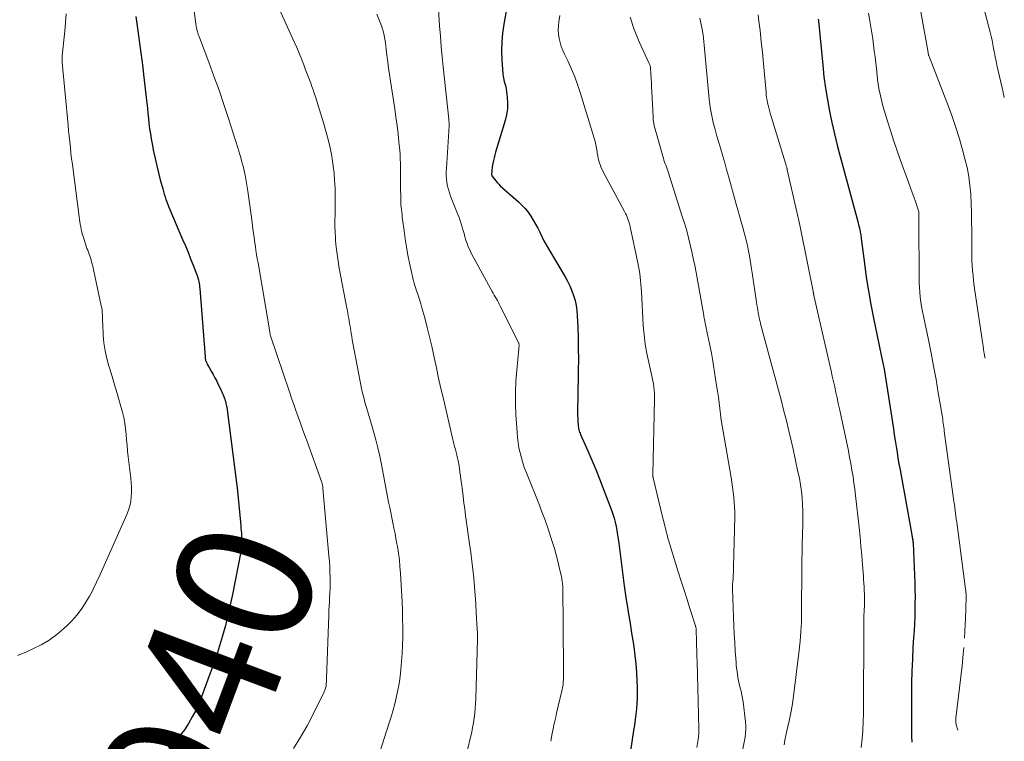
# Model space of a CAD drawing. Units: feet. Extents: x 1929996 to 1930593, y 495668 to 500000.
# Drawn here: x 1930225 to 1930370, y 496823 to 496929 of the extents above; entities that cross this region are included whole.
import ezdxf
from ezdxf.enums import TextEntityAlignment as Align

# ---------------------------------------------------------------- set-up
doc = ezdxf.new("R2010")
doc.units = ezdxf.units.FT
doc.header["$LTSCALE"] = 100
doc.header["$MEASUREMENT"] = 0
for name, color, linetype, lineweight in [('CONTOUR INDEX', 32, 'Continuous', 25), ('CONTOUR INDEX LABEL', 7, 'Continuous', 15), ('CONTOUR INTERMEDIATE', 40, 'Continuous', 15)]:
    doc.layers.add(name, color=color, linetype=linetype, lineweight=lineweight)
doc.styles.add('slant', font='romans.shx', dxfattribs={"oblique": 14.999978})

msp = doc.modelspace()

# ---------------------------------------------------------------- linework, layer by layer
at = {"layer": 'CONTOUR INDEX', "flags": 128}
for points, elevation in [([(1930297.18, 496934.05), (1930296.23, 496928.71), (1930296.05, 496927.4), (1930295.93, 496926.08), (1930295.91, 496924.76), (1930295.96, 496923.44), (1930296.1, 496921.35), (1930296.13, 496921.07), (1930296.18, 496920.79), (1930296.24, 496920.51), (1930296.31, 496920.24), (1930296.39, 496919.97), (1930296.46, 496919.69), (1930296.51, 496919.41), (1930296.56, 496919.13), (1930296.72, 496917.94), (1930296.78, 496917.07), (1930296.76, 496916.21), (1930296.64, 496915.35), (1930296.44, 496914.5), (1930295.03, 496909.87), (1930294.91, 496909.45), (1930294.8, 496909.03), (1930294.71, 496908.6), (1930294.62, 496908.17), (1930294.54, 496907.67), (1930294.51, 496907.49), (1930294.48, 496907.31), (1930294.46, 496907.13), (1930294.45, 496906.95), (1930294.42, 496906.63), (1930294.42, 496906.61), (1930294.42, 496906.58), (1930294.43, 496906.56), (1930294.43, 496906.54), (1930294.45, 496906.44), (1930294.45, 496906.42), (1930294.46, 496906.4), (1930294.47, 496906.38), (1930294.48, 496906.36), (1930294.84, 496905.87), (1930295.05, 496905.62), (1930295.26, 496905.37), (1930295.48, 496905.14), (1930295.72, 496904.91), (1930298.4, 496902.53), (1930298.9, 496902.05), (1930299.37, 496901.55), (1930299.8, 496901.01), (1930300.2, 496900.44), (1930300.21, 496900.42), (1930300.57, 496899.84), (1930300.91, 496899.25), (1930301.23, 496898.65), (1930301.54, 496898.04), (1930301.84, 496897.42), (1930302.15, 496896.81), (1930302.48, 496896.21), (1930302.82, 496895.62), (1930305.26, 496891.5), (1930305.63, 496890.83), (1930305.97, 496890.15), (1930306.26, 496889.44), (1930306.52, 496888.73), (1930306.73, 496887.99), (1930306.9, 496887.25), (1930307, 496886.5), (1930307.06, 496885.74), (1930307.13, 496884.09), (1930307.18, 496882.5), (1930307.21, 496880.91), (1930307.22, 496879.31), (1930307.21, 496877.72), (1930307.14, 496873.46), (1930307.13, 496873.05), (1930307.12, 496872.64), (1930307.12, 496872.23), (1930307.11, 496871.82), (1930307.11, 496871.41), (1930307.12, 496871), (1930307.13, 496870.59), (1930307.15, 496870.18), (1930307.18, 496869.64), (1930307.2, 496869.47), (1930307.22, 496869.29), (1930307.25, 496869.12), (1930307.29, 496868.95), (1930307.35, 496868.78), (1930307.4, 496868.61), (1930307.47, 496868.44), (1930307.53, 496868.28), (1930308.62, 496865.87), (1930309.22, 496864.49), (1930309.8, 496863.11), (1930310.36, 496861.72), (1930310.89, 496860.32), (1930312.09, 496857.1), (1930312.29, 496856.51), (1930312.48, 496855.92), (1930312.64, 496855.32), (1930312.78, 496854.71), (1930312.9, 496854.1), (1930313.01, 496853.49), (1930313.11, 496852.87), (1930313.19, 496852.26), (1930313.99, 496845.97), (1930314.13, 496844.92), (1930314.28, 496843.88), (1930314.45, 496842.84), (1930314.62, 496841.8), (1930314.79, 496840.76), (1930314.96, 496839.72), (1930315.13, 496838.68), (1930315.29, 496837.64), (1930315.39, 496836.96), (1930315.55, 496835.72), (1930315.69, 496834.47), (1930315.79, 496833.21), (1930315.86, 496831.95), (1930315.89, 496831.04), (1930315.91, 496830.24), (1930315.9, 496829.44), (1930315.85, 496828.64), (1930315.79, 496827.84), (1930315.7, 496827.04), (1930315.6, 496826.25), (1930315.49, 496825.45), (1930315.37, 496824.66), (1930314.89, 496821.64)], 920), ([(1930242, 496929.86), (1930242.13, 496928.79), (1930242.27, 496927.71), (1930242.42, 496926.64), (1930242.57, 496925.57), (1930242.72, 496924.49), (1930242.87, 496923.42), (1930243, 496922.34), (1930243.13, 496921.27), (1930243.6, 496917.08), (1930243.69, 496916.33), (1930243.77, 496915.57), (1930243.85, 496914.82), (1930243.93, 496914.07), (1930244.02, 496913.31), (1930244.13, 496912.56), (1930244.25, 496911.82), (1930244.39, 496911.07), (1930244.61, 496909.96), (1930244.84, 496908.9), (1930245.07, 496907.84), (1930245.33, 496906.79), (1930245.6, 496905.75), (1930245.95, 496904.44), (1930246.06, 496904.05), (1930246.17, 496903.66), (1930246.3, 496903.27), (1930246.43, 496902.89), (1930246.57, 496902.51), (1930246.71, 496902.13), (1930246.86, 496901.76), (1930247.01, 496901.39), (1930248.89, 496896.99), (1930249.29, 496896.05), (1930249.68, 496895.1), (1930250.06, 496894.15), (1930250.43, 496893.19), (1930250.98, 496891.76), (1930251.06, 496891.52), (1930251.14, 496891.27), (1930251.21, 496891.02), (1930251.27, 496890.77), (1930251.32, 496890.52), (1930251.36, 496890.27), (1930251.39, 496890.01), (1930251.42, 496889.75), (1930252.2, 496879.69), (1930252.2, 496879.6), (1930252.21, 496879.51), (1930252.23, 496879.43), (1930252.24, 496879.34), (1930252.26, 496879.26), (1930252.28, 496879.18), (1930252.31, 496879.09), (1930252.34, 496879.02), (1930252.41, 496878.85), (1930252.49, 496878.69), (1930252.57, 496878.53), (1930252.65, 496878.38), (1930252.74, 496878.22), (1930253.11, 496877.57), (1930253.38, 496877.09), (1930253.65, 496876.6), (1930253.91, 496876.11), (1930254.15, 496875.62), (1930254.48, 496874.96), (1930254.58, 496874.74), (1930254.67, 496874.53), (1930254.77, 496874.31), (1930254.85, 496874.09), (1930254.96, 496873.82), (1930254.99, 496873.74), (1930255.02, 496873.65), (1930255.05, 496873.57), (1930255.09, 496873.49), (1930255.12, 496873.4), (1930255.14, 496873.32), (1930255.17, 496873.23), (1930255.19, 496873.15), (1930255.24, 496872.97), (1930255.28, 496872.8), (1930255.32, 496872.63), (1930255.35, 496872.45), (1930255.38, 496872.27), (1930256.89, 496860.72), (1930256.9, 496860.64), (1930256.91, 496860.56), (1930256.91, 496860.49), (1930256.92, 496860.41), (1930257.45, 496854.84), (1930257.49, 496854.46), (1930257.52, 496854.07), (1930257.55, 496853.68), (1930257.58, 496853.3), (1930257.59, 496853.04), (1930257.6, 496852.78), (1930257.61, 496852.52), (1930257.6, 496852.26), (1930257.59, 496852), (1930257.57, 496851.74), (1930257.54, 496851.48), (1930257.5, 496851.23), (1930257.46, 496850.97), (1930256.23, 496844.67), (1930255.92, 496843.14), (1930255.57, 496841.62), (1930255.19, 496840.11), (1930254.78, 496838.61), (1930254.33, 496837.11), (1930253.86, 496835.63), (1930253.35, 496834.15), (1930252.82, 496832.69), (1930251.68, 496829.63), (1930251.26, 496828.61), (1930250.81, 496827.61), (1930250.3, 496826.64), (1930249.76, 496825.68), (1930249.15, 496824.77), (1930248.48, 496823.9), (1930247.75, 496823.09), (1930246.97, 496822.32)], 940), ([(1930342.59, 496929.42), (1930342.61, 496929.21), (1930343.24, 496922.67), (1930343.43, 496920.97), (1930343.66, 496919.27), (1930343.93, 496917.58), (1930344.25, 496915.9), (1930344.6, 496914.22), (1930344.98, 496912.55), (1930345.39, 496910.88), (1930345.82, 496909.23), (1930348.41, 496899.65), (1930348.47, 496899.41), (1930348.53, 496899.18), (1930348.59, 496898.94), (1930348.65, 496898.71), (1930348.67, 496898.6), (1930348.72, 496898.41), (1930348.75, 496898.23), (1930348.79, 496898.05), (1930348.82, 496897.86), (1930348.84, 496897.67), (1930348.87, 496897.49), (1930348.9, 496897.3), (1930348.92, 496897.11), (1930349.38, 496893.44), (1930349.66, 496891.42), (1930349.98, 496889.41), (1930350.34, 496887.4), (1930350.73, 496885.4), (1930352.12, 496878.76), (1930352.14, 496878.65), (1930352.17, 496878.54), (1930352.19, 496878.43), (1930352.21, 496878.32), (1930352.25, 496878.15), (1930352.26, 496878.13), (1930352.26, 496878.11), (1930352.27, 496878.08), (1930352.27, 496878.06), (1930352.29, 496877.96), (1930352.29, 496877.94), (1930352.3, 496877.91), (1930352.3, 496877.89), (1930352.31, 496877.86), (1930353.66, 496869.09), (1930353.79, 496868.22), (1930353.92, 496867.36), (1930354.06, 496866.5), (1930354.2, 496865.64), (1930354.34, 496864.78), (1930354.49, 496863.92), (1930354.64, 496863.06), (1930354.79, 496862.2), (1930356.37, 496853.49), (1930356.4, 496853.36), (1930356.42, 496853.22), (1930356.45, 496853.08), (1930356.47, 496852.94), (1930356.5, 496852.78), (1930356.51, 496852.72), (1930356.52, 496852.67), (1930356.53, 496852.61), (1930356.53, 496852.55), (1930356.55, 496852.47), (1930356.55, 496852.45), (1930356.55, 496852.43), (1930356.55, 496852.42), (1930356.55, 496852.4), (1930356.56, 496852.33), (1930356.56, 496852.32), (1930356.56, 496852.3), (1930356.56, 496852.28), (1930356.56, 496852.27), (1930356.8, 496846.37), (1930356.83, 496845.37), (1930356.85, 496844.37), (1930356.84, 496843.36), (1930356.83, 496842.36), (1930356.8, 496841.36), (1930356.76, 496840.35), (1930356.71, 496839.35), (1930356.65, 496838.35), (1930356.55, 496836.89), (1930356.46, 496835.15), (1930356.38, 496833.41), (1930356.35, 496831.68), (1930356.33, 496829.94), (1930356.35, 496823.79), (1930356.37, 496822.91)], 900)]:
    msp.add_lwpolyline(points, dxfattribs=dict(at, elevation=elevation))
at = {"layer": 'CONTOUR INTERMEDIATE', "flags": 128}
for points, elevation in [([(1930249.79, 496936.66), (1930250.83, 496928.76), (1930250.85, 496928.65), (1930250.86, 496928.54), (1930250.88, 496928.43), (1930250.9, 496928.32), (1930250.92, 496928.21), (1930250.94, 496928.1), (1930250.96, 496927.99), (1930250.99, 496927.89), (1930251.06, 496927.64), (1930251.13, 496927.42), (1930251.2, 496927.19), (1930251.28, 496926.97), (1930251.36, 496926.74), (1930252.75, 496923.09), (1930253.51, 496921.03), (1930254.25, 496918.97), (1930254.96, 496916.89), (1930255.64, 496914.81), (1930257.01, 496910.47), (1930257.16, 496910), (1930257.31, 496909.52), (1930257.45, 496909.05), (1930257.58, 496908.57), (1930257.71, 496908.09), (1930257.84, 496907.61), (1930257.95, 496907.13), (1930258.06, 496906.65), (1930258.1, 496906.45), (1930258.21, 496905.87), (1930258.31, 496905.29), (1930258.41, 496904.7), (1930258.49, 496904.11), (1930259.07, 496899.86), (1930259.18, 496899.01), (1930259.3, 496898.16), (1930259.42, 496897.31), (1930259.54, 496896.46), (1930259.61, 496895.96), (1930259.7, 496895.36), (1930259.8, 496894.75), (1930259.9, 496894.15), (1930260, 496893.55), (1930261.73, 496883.39), (1930261.75, 496883.3), (1930261.76, 496883.21), (1930261.78, 496883.12), (1930261.79, 496883.03), (1930261.81, 496882.88), (1930261.84, 496882.77), (1930264.64, 496874.54), (1930264.95, 496873.62), (1930265.27, 496872.7), (1930265.6, 496871.79), (1930265.92, 496870.87), (1930266.25, 496869.95), (1930266.58, 496869.04), (1930266.91, 496868.12), (1930267.24, 496867.21), (1930269.37, 496861.31), (1930269.41, 496861.19), (1930269.44, 496861.08), (1930269.47, 496860.96), (1930269.5, 496860.85), (1930269.52, 496860.73), (1930269.54, 496860.61), (1930269.55, 496860.49), (1930269.57, 496860.37), (1930270.46, 496850.36), (1930270.52, 496849.56), (1930270.57, 496848.76), (1930270.61, 496847.96), (1930270.63, 496847.15), (1930270.63, 496846.84), (1930270.63, 496846.2), (1930270.62, 496845.55), (1930270.6, 496844.9), (1930270.56, 496844.25), (1930270.52, 496843.61), (1930270.48, 496842.96), (1930270.45, 496842.31), (1930270.42, 496841.66), (1930270.09, 496832.32), (1930270.08, 496832.14), (1930270.08, 496831.97), (1930270.08, 496831.79), (1930270.07, 496831.61), (1930270.07, 496831.29), (1930270.06, 496831.17), (1930269.96, 496830.87), (1930269.92, 496830.74), (1930269.87, 496830.61), (1930269.81, 496830.48), (1930269.75, 496830.35), (1930268.15, 496827.08), (1930267.25, 496825.35), (1930266.28, 496823.66), (1930265.21, 496822.02)], 936), ([(1930357.19, 496933.57), (1930358.78, 496924.52), (1930358.8, 496924.4), (1930358.84, 496924.23), (1930358.85, 496924.16), (1930358.87, 496924.09), (1930358.9, 496924.02), (1930358.92, 496923.95), (1930361.55, 496917.21), (1930362.21, 496915.42), (1930362.83, 496913.63), (1930363.39, 496911.81), (1930363.92, 496909.98), (1930364.21, 496908.89), (1930364.52, 496907.59), (1930364.77, 496906.28), (1930364.94, 496904.96), (1930365.06, 496903.64), (1930365.13, 496902.3), (1930365.18, 496900.97), (1930365.2, 496899.63), (1930365.22, 496898.29), (1930365.22, 496895.42), (1930365.23, 496894.67), (1930365.25, 496893.91), (1930365.28, 496893.16), (1930365.33, 496892.41), (1930365.4, 496891.66), (1930365.47, 496890.91), (1930365.57, 496890.16), (1930365.67, 496889.41), (1930366.79, 496881.89), (1930366.88, 496881.33), (1930366.97, 496880.77), (1930367.06, 496880.21), (1930367.16, 496879.66), (1930367.19, 496879.52)], 892), ([(1930366.44, 496933.17), (1930367.91, 496927.52), (1930368.06, 496926.92), (1930368.2, 496926.32), (1930368.32, 496925.71), (1930368.44, 496925.1), (1930368.55, 496924.49), (1930368.66, 496923.88), (1930368.79, 496923.27), (1930368.92, 496922.66), (1930369.68, 496919.33), (1930370, 496917.93), (1930370.01, 496917.88)], 888), ([(1930262.89, 496931.53), (1930265.34, 496926.12), (1930265.71, 496925.28), (1930266.07, 496924.43), (1930266.41, 496923.58), (1930266.74, 496922.72), (1930267.02, 496921.98), (1930267.21, 496921.49), (1930267.39, 496921), (1930267.58, 496920.51), (1930267.77, 496920.01), (1930267.95, 496919.52), (1930268.13, 496919.02), (1930268.3, 496918.53), (1930268.46, 496918.02), (1930269.67, 496914.17), (1930270.02, 496912.96), (1930270.34, 496911.73), (1930270.62, 496910.49), (1930270.86, 496909.25), (1930270.92, 496908.89), (1930271.09, 496907.82), (1930271.22, 496906.74), (1930271.3, 496905.66), (1930271.36, 496904.57), (1930271.37, 496904.14), (1930271.38, 496903.27), (1930271.39, 496902.4), (1930271.37, 496901.53), (1930271.35, 496900.65), (1930271.34, 496899.78), (1930271.34, 496898.91), (1930271.37, 496898.04), (1930271.42, 496897.17), (1930271.44, 496896.85), (1930271.53, 496895.83), (1930271.65, 496894.81), (1930271.8, 496893.79), (1930271.97, 496892.78), (1930273.1, 496886.87), (1930273.17, 496886.5), (1930273.24, 496886.12), (1930273.31, 496885.74), (1930273.37, 496885.36), (1930273.44, 496884.98), (1930273.5, 496884.6), (1930273.57, 496884.22), (1930273.63, 496883.84), (1930273.66, 496883.64), (1930273.73, 496883.16), (1930273.82, 496882.68), (1930273.9, 496882.21), (1930273.99, 496881.73), (1930275.28, 496875.04), (1930275.42, 496874.37), (1930275.58, 496873.7), (1930275.75, 496873.04), (1930275.94, 496872.38), (1930276.14, 496871.72), (1930276.33, 496871.06), (1930276.53, 496870.4), (1930276.72, 496869.74), (1930277.03, 496868.68), (1930277.37, 496867.48), (1930277.67, 496866.28), (1930277.95, 496865.07), (1930278.2, 496863.85), (1930279.26, 496858.29), (1930279.41, 496857.52), (1930279.56, 496856.76), (1930279.72, 496855.99), (1930279.88, 496855.22), (1930280.04, 496854.46), (1930280.2, 496853.69), (1930280.34, 496852.92), (1930280.48, 496852.15), (1930280.56, 496851.74), (1930280.71, 496850.76), (1930280.84, 496849.78), (1930280.93, 496848.79), (1930281, 496847.8), (1930281.23, 496843.62), (1930281.28, 496842.36), (1930281.32, 496841.09), (1930281.33, 496839.82), (1930281.33, 496838.55), (1930281.33, 496838.38), (1930281.3, 496837.19), (1930281.24, 496836.01), (1930281.16, 496834.83), (1930281.05, 496833.64), (1930281, 496833.12), (1930280.89, 496832.21), (1930280.75, 496831.29), (1930280.58, 496830.38), (1930280.39, 496829.48), (1930280.16, 496828.58), (1930279.92, 496827.69), (1930279.67, 496826.8), (1930279.39, 496825.92), (1930277.86, 496821.14)], 932), ([(1930286.61, 496930.88), (1930286.77, 496928.46), (1930286.88, 496926.94), (1930287, 496925.42), (1930287.14, 496923.91), (1930287.3, 496922.4), (1930288.12, 496914.69), (1930288.13, 496914.59), (1930288.14, 496914.49), (1930288.15, 496914.39), (1930288.17, 496914.29), (1930288.18, 496914.22), (1930288.19, 496914.15), (1930288.19, 496914.09), (1930288.2, 496914.03), (1930288.2, 496913.97), (1930288.2, 496913.91), (1930288.2, 496913.85), (1930288.2, 496913.79), (1930288.2, 496913.73), (1930287.78, 496907.46), (1930287.76, 496906.94), (1930287.76, 496906.42), (1930287.8, 496905.9), (1930287.85, 496905.37), (1930287.95, 496904.86), (1930288.06, 496904.35), (1930288.22, 496903.85), (1930288.4, 496903.36), (1930289.48, 496900.69), (1930289.65, 496900.22), (1930289.82, 496899.76), (1930289.97, 496899.28), (1930290.11, 496898.81), (1930290.24, 496898.33), (1930290.38, 496897.85), (1930290.51, 496897.37), (1930290.65, 496896.9), (1930290.66, 496896.87), (1930290.82, 496896.38), (1930291, 496895.91), (1930291.21, 496895.44), (1930291.44, 496894.99), (1930294.54, 496889.34), (1930294.68, 496889.07), (1930294.83, 496888.8), (1930294.98, 496888.53), (1930295.14, 496888.26), (1930295.29, 496887.99), (1930295.43, 496887.72), (1930295.57, 496887.44), (1930295.71, 496887.17), (1930298.38, 496881.82), (1930298.41, 496881.75), (1930298.43, 496881.69), (1930298.45, 496881.62), (1930298.47, 496881.55), (1930298.48, 496881.48), (1930298.49, 496881.41), (1930298.49, 496881.34), (1930298.49, 496881.27), (1930298.48, 496881.23), (1930298.47, 496881.14), (1930298.46, 496881.05), (1930298.45, 496880.96), (1930298.45, 496880.87), (1930298.15, 496877.75), (1930298.03, 496876.11), (1930297.97, 496874.46), (1930297.97, 496872.81), (1930298.03, 496871.16), (1930298.18, 496868.6), (1930298.24, 496867.83), (1930298.34, 496867.06), (1930298.47, 496866.3), (1930298.63, 496865.55), (1930298.83, 496864.8), (1930299.05, 496864.06), (1930299.3, 496863.32), (1930299.57, 496862.6), (1930301.38, 496858.11), (1930301.86, 496856.87), (1930302.33, 496855.62), (1930302.77, 496854.36), (1930303.19, 496853.09), (1930303.42, 496852.35), (1930303.7, 496851.44), (1930303.96, 496850.53), (1930304.19, 496849.62), (1930304.41, 496848.7), (1930304.72, 496847.29), (1930304.77, 496847.07), (1930304.81, 496846.85), (1930304.85, 496846.62), (1930304.88, 496846.4), (1930304.9, 496846.17), (1930304.92, 496845.95), (1930304.93, 496845.72), (1930304.94, 496845.49), (1930304.98, 496840.33), (1930305, 496838.93), (1930305, 496837.52), (1930305.01, 496836.11), (1930305.01, 496834.71), (1930305.01, 496832.37), (1930305.01, 496832.13), (1930305, 496831.89), (1930304.98, 496831.66), (1930304.96, 496831.42), (1930304.93, 496831.19), (1930304.9, 496830.95), (1930304.86, 496830.72), (1930304.81, 496830.49), (1930304.02, 496827.19), (1930303.89, 496826.62), (1930303.76, 496826.04), (1930303.63, 496825.47), (1930303.5, 496824.89), (1930303.31, 496824), (1930303.29, 496823.87), (1930303.26, 496823.74), (1930303.24, 496823.6), (1930303.23, 496823.47), (1930303.21, 496823.33), (1930303.2, 496823.19), (1930303.19, 496823.06)], 924), ([(1930231.73, 496930.25), (1930231.63, 496928.95), (1930231.51, 496927.66), (1930231.38, 496926.37), (1930231.14, 496924.03), (1930231.13, 496923.91), (1930231.13, 496923.79), (1930231.12, 496923.67), (1930231.12, 496923.55), (1930231.12, 496923.43), (1930231.12, 496923.31), (1930231.13, 496923.19), (1930231.14, 496923.07), (1930232, 496913.84), (1930232.08, 496913.01), (1930232.16, 496912.19), (1930232.25, 496911.36), (1930232.34, 496910.54), (1930232.43, 496909.71), (1930232.53, 496908.89), (1930232.63, 496908.07), (1930232.73, 496907.24), (1930233.64, 496900.31), (1930233.69, 496899.94), (1930233.74, 496899.58), (1930233.8, 496899.22), (1930233.86, 496898.85), (1930233.93, 496898.49), (1930234.01, 496898.13), (1930234.1, 496897.78), (1930234.21, 496897.43), (1930234.6, 496896.22), (1930234.69, 496895.94), (1930234.79, 496895.66), (1930234.89, 496895.39), (1930235, 496895.11), (1930235.1, 496894.83), (1930235.2, 496894.56), (1930235.3, 496894.28), (1930235.39, 496894), (1930235.42, 496893.89), (1930235.52, 496893.56), (1930235.61, 496893.22), (1930235.69, 496892.88), (1930235.77, 496892.54), (1930236.9, 496887.23), (1930236.96, 496886.9), (1930237.01, 496886.57), (1930237.04, 496886.24), (1930237.06, 496885.91), (1930237.07, 496885.57), (1930237.08, 496885.24), (1930237.09, 496884.9), (1930237.11, 496884.57), (1930237.19, 496882.9), (1930237.29, 496881.74), (1930237.45, 496880.58), (1930237.7, 496879.45), (1930238.01, 496878.32), (1930238.09, 496878.06), (1930238.48, 496876.82), (1930238.86, 496875.57), (1930239.23, 496874.31), (1930239.59, 496873.05), (1930240.01, 496871.54), (1930240.21, 496870.74), (1930240.38, 496869.93), (1930240.49, 496869.11), (1930240.57, 496868.28), (1930240.63, 496867.45), (1930240.7, 496866.62), (1930240.78, 496865.8), (1930240.88, 496864.97), (1930241.25, 496861.82), (1930241.32, 496861.13), (1930241.35, 496860.45), (1930241.35, 496859.77), (1930241.32, 496859.08), (1930241.24, 496858.41), (1930241.11, 496857.74), (1930240.91, 496857.1), (1930240.67, 496856.46), (1930236.52, 496847.19), (1930236.36, 496846.84), (1930236.2, 496846.5), (1930236.04, 496846.15), (1930235.87, 496845.8), (1930235.71, 496845.46), (1930235.53, 496845.12), (1930235.34, 496844.79), (1930235.15, 496844.45), (1930234.48, 496843.33), (1930233.91, 496842.47), (1930233.3, 496841.64), (1930232.61, 496840.87), (1930231.89, 496840.14), (1930231.37, 496839.67), (1930230.32, 496838.79), (1930229.21, 496837.98), (1930228.03, 496837.28), (1930226.8, 496836.66), (1930225.87, 496836.25), (1930224.54, 496835.72)], 944), ([(1930277.5, 496930.16), (1930278.02, 496928.95), (1930278.2, 496928.48), (1930278.37, 496928), (1930278.5, 496927.52), (1930278.6, 496927.02), (1930278.69, 496926.52), (1930278.77, 496926.02), (1930278.84, 496925.52), (1930278.9, 496925.02), (1930279.01, 496924.12), (1930279.13, 496923.17), (1930279.25, 496922.22), (1930279.39, 496921.27), (1930279.53, 496920.32), (1930280.16, 496916.23), (1930280.34, 496915), (1930280.5, 496913.78), (1930280.64, 496912.55), (1930280.77, 496911.32), (1930280.89, 496910.16), (1930280.94, 496909.51), (1930280.98, 496908.86), (1930280.99, 496908.2), (1930281, 496907.55), (1930280.99, 496906.9), (1930280.99, 496906.25), (1930281, 496905.59), (1930281.01, 496904.94), (1930281.04, 496902.85), (1930281.06, 496902.48), (1930281.07, 496902.11), (1930281.1, 496901.75), (1930281.14, 496901.38), (1930281.19, 496901.02), (1930281.23, 496900.65), (1930281.27, 496900.29), (1930281.32, 496899.92), (1930281.53, 496898.26), (1930281.69, 496897.07), (1930281.88, 496895.88), (1930282.1, 496894.69), (1930282.34, 496893.51), (1930282.67, 496891.96), (1930282.83, 496891.31), (1930282.99, 496890.68), (1930283.18, 496890.04), (1930283.38, 496889.42), (1930283.59, 496888.79), (1930283.79, 496888.16), (1930283.98, 496887.53), (1930284.16, 496886.9), (1930284.57, 496885.42), (1930284.94, 496884.04), (1930285.29, 496882.65), (1930285.62, 496881.26), (1930285.92, 496879.87), (1930285.97, 496879.61), (1930286.29, 496878.08), (1930286.62, 496876.56), (1930286.97, 496875.04), (1930287.32, 496873.52), (1930288.67, 496867.74), (1930288.77, 496867.32), (1930288.87, 496866.9), (1930288.98, 496866.48), (1930289.09, 496866.06), (1930289.2, 496865.65), (1930289.25, 496865.43), (1930289.31, 496865.22), (1930289.36, 496865.01), (1930289.42, 496864.79), (1930289.47, 496864.58), (1930289.51, 496864.36), (1930289.55, 496864.15), (1930289.59, 496863.93), (1930289.69, 496863.27), (1930289.77, 496862.72), (1930289.85, 496862.18), (1930289.92, 496861.63), (1930289.99, 496861.08), (1930290.12, 496860.03), (1930290.24, 496859.1), (1930290.36, 496858.17), (1930290.48, 496857.25), (1930290.61, 496856.32), (1930291.2, 496852.13), (1930291.37, 496850.88), (1930291.52, 496849.62), (1930291.67, 496848.36), (1930291.8, 496847.09), (1930291.91, 496845.83), (1930292.02, 496844.57), (1930292.11, 496843.3), (1930292.18, 496842.04), (1930292.32, 496839.59), (1930292.33, 496839.4), (1930292.34, 496839.21), (1930292.34, 496839.02), (1930292.35, 496838.82), (1930292.35, 496838.63), (1930292.35, 496838.44), (1930292.34, 496838.25), (1930292.34, 496838.06), (1930292.1, 496829.37), (1930292.07, 496828.65), (1930292.02, 496827.93), (1930291.95, 496827.22), (1930291.87, 496826.5), (1930291.76, 496825.79), (1930291.64, 496825.08), (1930291.5, 496824.38), (1930291.34, 496823.68), (1930290.89, 496821.79)], 928), ([(1930304.49, 496930), (1930304.35, 496929.05), (1930304.29, 496928.44), (1930304.27, 496927.83), (1930304.31, 496927.22), (1930304.39, 496926.61), (1930304.53, 496926), (1930304.7, 496925.41), (1930304.92, 496924.84), (1930305.17, 496924.28), (1930305.7, 496923.19), (1930306.21, 496922.08), (1930306.69, 496920.96), (1930307.11, 496919.81), (1930307.49, 496918.65), (1930309.54, 496911.9), (1930309.68, 496911.41), (1930309.8, 496910.92), (1930309.9, 496910.43), (1930309.99, 496909.93), (1930310.02, 496909.67), (1930310.09, 496909.31), (1930310.16, 496908.94), (1930310.25, 496908.58), (1930310.35, 496908.22), (1930310.47, 496907.87), (1930310.61, 496907.52), (1930310.76, 496907.18), (1930310.93, 496906.85), (1930314.04, 496901.09), (1930314.17, 496900.83), (1930314.3, 496900.56), (1930314.42, 496900.28), (1930314.53, 496900), (1930314.63, 496899.72), (1930314.72, 496899.43), (1930314.79, 496899.14), (1930314.86, 496898.85), (1930316, 496893.54), (1930316.1, 496893.02), (1930316.2, 496892.5), (1930316.27, 496891.97), (1930316.34, 496891.44), (1930316.39, 496890.91), (1930316.44, 496890.38), (1930316.48, 496889.85), (1930316.51, 496889.32), (1930316.8, 496884.3), (1930316.92, 496882.93), (1930317.08, 496881.56), (1930317.31, 496880.21), (1930317.59, 496878.86), (1930318, 496877.09), (1930318.1, 496876.63), (1930318.19, 496876.18), (1930318.28, 496875.72), (1930318.35, 496875.26), (1930318.41, 496874.81), (1930318.46, 496874.34), (1930318.47, 496873.88), (1930318.47, 496873.42), (1930318.19, 496862.4), (1930318.19, 496862.34), (1930318.19, 496862.27), (1930318.19, 496862.21), (1930318.2, 496862.14), (1930318.21, 496862.08), (1930318.22, 496862.01), (1930318.23, 496861.95), (1930318.24, 496861.88), (1930319.69, 496855.94), (1930319.81, 496855.45), (1930319.93, 496854.96), (1930320.05, 496854.47), (1930320.17, 496853.98), (1930320.3, 496853.49), (1930320.43, 496853), (1930320.58, 496852.52), (1930320.72, 496852.04), (1930321.96, 496848.03), (1930322.39, 496846.67), (1930322.81, 496845.31), (1930323.24, 496843.96), (1930323.67, 496842.6), (1930324.48, 496840.07), (1930324.5, 496839.99), (1930324.53, 496839.9), (1930324.55, 496839.8), (1930324.57, 496839.71), (1930324.58, 496839.62), (1930324.6, 496839.53), (1930324.6, 496839.44), (1930324.61, 496839.34), (1930324.64, 496837.94), (1930324.66, 496837.15), (1930324.68, 496836.36), (1930324.7, 496835.56), (1930324.72, 496834.77), (1930324.92, 496827.03), (1930324.94, 496826.57), (1930324.95, 496826.11), (1930324.97, 496825.64), (1930324.99, 496825.18), (1930324.99, 496824.71), (1930324.98, 496824.25), (1930324.94, 496823.79), (1930324.88, 496823.33), (1930324.7, 496822.15)], 916), ([(1930314.84, 496929.75), (1930315.46, 496927.92), (1930316.19, 496926.12), (1930317.68, 496922.91), (1930317.75, 496922.74), (1930317.8, 496922.57), (1930317.84, 496922.39), (1930317.86, 496922.21), (1930317.92, 496921.32), (1930317.96, 496920.69), (1930317.99, 496920.06), (1930318.03, 496919.42), (1930318.06, 496918.79), (1930318.24, 496915.05), (1930318.27, 496914.59), (1930318.33, 496914.13), (1930318.42, 496913.68), (1930318.53, 496913.23), (1930319.66, 496909.24), (1930319.75, 496908.96), (1930319.84, 496908.67), (1930319.94, 496908.39), (1930320.04, 496908.11), (1930320.15, 496907.82), (1930320.25, 496907.54), (1930320.35, 496907.26), (1930320.44, 496906.97), (1930322.59, 496900.24), (1930322.9, 496899.24), (1930323.19, 496898.24), (1930323.46, 496897.23), (1930323.71, 496896.21), (1930323.95, 496895.19), (1930324.17, 496894.17), (1930324.38, 496893.15), (1930324.57, 496892.12), (1930325.65, 496886.1), (1930325.71, 496885.73), (1930325.78, 496885.36), (1930325.85, 496885), (1930325.93, 496884.63), (1930326, 496884.26), (1930326.07, 496883.9), (1930326.15, 496883.54), (1930326.23, 496883.17), (1930326.47, 496882.08), (1930326.66, 496881.17), (1930326.84, 496880.25), (1930327, 496879.34), (1930327.15, 496878.42), (1930327.61, 496875.46), (1930327.74, 496874.62), (1930327.86, 496873.78), (1930327.97, 496872.93), (1930328.07, 496872.08), (1930328.17, 496871.24), (1930328.29, 496870.39), (1930328.42, 496869.55), (1930328.56, 496868.71), (1930329.73, 496861.93), (1930329.85, 496861.21), (1930329.96, 496860.49), (1930330.05, 496859.76), (1930330.14, 496859.04), (1930330.21, 496858.31), (1930330.26, 496857.58), (1930330.27, 496856.86), (1930330.27, 496856.13), (1930330.1, 496848.77), (1930330.08, 496848.35), (1930330.07, 496847.94), (1930330.05, 496847.52), (1930330.02, 496847.11), (1930329.99, 496846.56), (1930329.98, 496846.42), (1930329.97, 496846.29), (1930329.97, 496846.15), (1930329.96, 496846.01), (1930329.96, 496845.87), (1930329.96, 496845.74), (1930329.96, 496845.6), (1930329.97, 496845.46), (1930330.11, 496841.37), (1930330.15, 496840.11), (1930330.21, 496838.85), (1930330.28, 496837.59), (1930330.36, 496836.33), (1930330.47, 496834.74), (1930330.51, 496834.28), (1930330.55, 496833.82), (1930330.61, 496833.36), (1930330.67, 496832.9), (1930330.75, 496832.44), (1930330.83, 496831.99), (1930330.93, 496831.54), (1930331.05, 496831.09), (1930331.09, 496830.95), (1930331.22, 496830.43), (1930331.33, 496829.91), (1930331.42, 496829.38), (1930331.5, 496828.85), (1930331.87, 496825.91), (1930331.91, 496825.35), (1930331.92, 496824.8), (1930331.88, 496824.24), (1930331.8, 496823.69), (1930331.12, 496820.17)], 912), ([(1930325.13, 496929.59), (1930325.24, 496929.13), (1930325.35, 496928.66), (1930325.44, 496928.19), (1930325.52, 496927.72), (1930325.53, 496927.64), (1930325.61, 496927.13), (1930325.67, 496926.62), (1930325.73, 496926.1), (1930325.78, 496925.59), (1930326.44, 496918.22), (1930326.56, 496917.21), (1930326.7, 496916.2), (1930326.89, 496915.2), (1930327.11, 496914.2), (1930327.37, 496913.21), (1930327.63, 496912.23), (1930327.91, 496911.25), (1930328.21, 496910.27), (1930328.51, 496909.28), (1930328.8, 496908.3), (1930329.08, 496907.31), (1930329.35, 496906.32), (1930330.48, 496902.19), (1930330.72, 496901.33), (1930330.96, 496900.47), (1930331.2, 496899.61), (1930331.45, 496898.75), (1930331.77, 496897.6), (1930331.85, 496897.32), (1930331.93, 496897.03), (1930332.01, 496896.74), (1930332.08, 496896.45), (1930332.15, 496896.16), (1930332.21, 496895.86), (1930332.27, 496895.57), (1930332.32, 496895.27), (1930332.44, 496894.59), (1930332.54, 496893.96), (1930332.65, 496893.32), (1930332.75, 496892.68), (1930332.84, 496892.05), (1930333.49, 496887.75), (1930333.55, 496887.36), (1930333.62, 496886.97), (1930333.68, 496886.58), (1930333.75, 496886.19), (1930333.79, 496885.96), (1930333.84, 496885.69), (1930333.89, 496885.42), (1930333.95, 496885.15), (1930334.01, 496884.89), (1930334.08, 496884.62), (1930334.14, 496884.35), (1930334.21, 496884.09), (1930334.28, 496883.82), (1930335.95, 496877.7), (1930336.34, 496876.25), (1930336.72, 496874.81), (1930337.1, 496873.36), (1930337.48, 496871.91), (1930337.84, 496870.46), (1930338.19, 496869), (1930338.53, 496867.55), (1930338.87, 496866.09), (1930339.6, 496862.76), (1930339.8, 496861.81), (1930339.96, 496860.85), (1930340.1, 496859.88), (1930340.2, 496858.91), (1930340.27, 496857.93), (1930340.32, 496856.96), (1930340.33, 496855.98), (1930340.32, 496855.01), (1930340.24, 496852.12), (1930340.21, 496850.9), (1930340.18, 496849.67), (1930340.17, 496848.44), (1930340.16, 496847.21), (1930340.15, 496845.98), (1930340.14, 496844.75), (1930340.14, 496843.52), (1930340.13, 496842.29), (1930340.13, 496841.98), (1930340.1, 496840.59), (1930340.04, 496839.21), (1930339.93, 496837.83), (1930339.78, 496836.46), (1930338.88, 496829.3), (1930338.73, 496828.28), (1930338.56, 496827.26), (1930338.35, 496826.25), (1930338.12, 496825.25), (1930337.96, 496824.6), (1930337.8, 496823.92), (1930337.66, 496823.24), (1930337.55, 496822.55)], 908), ([(1930333.71, 496930.09), (1930333.84, 496929.15), (1930334, 496927.79), (1930334.18, 496926.17), (1930334.36, 496924.55), (1930334.52, 496922.92), (1930334.66, 496921.29), (1930334.89, 496918.7), (1930334.93, 496918.3), (1930334.98, 496917.91), (1930335.04, 496917.53), (1930335.12, 496917.14), (1930335.21, 496916.76), (1930335.3, 496916.37), (1930335.4, 496915.99), (1930335.51, 496915.61), (1930337.76, 496908.22), (1930337.79, 496908.14), (1930337.81, 496908.06), (1930337.83, 496907.98), (1930337.85, 496907.9), (1930337.87, 496907.83), (1930337.89, 496907.75), (1930337.92, 496907.67), (1930337.94, 496907.59), (1930337.96, 496907.51), (1930337.98, 496907.43), (1930338, 496907.35), (1930338.02, 496907.26), (1930339.43, 496901.04), (1930339.86, 496899.1), (1930340.28, 496897.15), (1930340.68, 496895.2), (1930341.07, 496893.25), (1930341.82, 496889.39), (1930341.82, 496889.37), (1930341.83, 496889.34), (1930341.83, 496889.32), (1930341.84, 496889.3), (1930341.85, 496889.2), (1930341.86, 496889.18), (1930341.86, 496889.16), (1930341.87, 496889.13), (1930341.87, 496889.11), (1930341.89, 496889.02), (1930341.9, 496888.95), (1930341.92, 496888.88), (1930341.93, 496888.81), (1930341.95, 496888.74), (1930344.3, 496878.45), (1930344.49, 496877.65), (1930344.66, 496876.86), (1930344.84, 496876.06), (1930345.01, 496875.26), (1930345.02, 496875.25), (1930345.19, 496874.44), (1930345.36, 496873.64), (1930345.53, 496872.83), (1930345.71, 496872.03), (1930346.83, 496866.76), (1930347.03, 496865.83), (1930347.21, 496864.89), (1930347.39, 496863.96), (1930347.56, 496863.02), (1930347.71, 496862.08), (1930347.85, 496861.14), (1930347.98, 496860.2), (1930348.09, 496859.26), (1930348.61, 496854.55), (1930348.75, 496853.18), (1930348.88, 496851.82), (1930349, 496850.45), (1930349.11, 496849.08), (1930349.24, 496847.41), (1930349.27, 496846.88), (1930349.31, 496846.34), (1930349.34, 496845.8), (1930349.37, 496845.26), (1930349.39, 496844.73), (1930349.4, 496844.46), (1930349.41, 496844.19), (1930349.41, 496843.91), (1930349.41, 496843.64), (1930349.4, 496843.37), (1930349.39, 496843.09), (1930349.38, 496842.82), (1930349.37, 496842.55), (1930349.35, 496842.12), (1930349.33, 496841.64), (1930349.32, 496841.15), (1930349.31, 496840.67), (1930349.3, 496840.19), (1930349.25, 496827.2), (1930349.22, 496825.93), (1930349.16, 496824.67), (1930349.05, 496823.41), (1930348.91, 496822.15)], 904), ([(1930350.01, 496930.33), (1930350.21, 496929.21), (1930350.36, 496928.33), (1930350.5, 496927.44), (1930350.63, 496926.56), (1930350.75, 496925.67), (1930350.85, 496924.78), (1930350.96, 496923.89), (1930351.06, 496923), (1930351.15, 496922.11), (1930351.25, 496921.19), (1930351.33, 496920.54), (1930351.42, 496919.88), (1930351.53, 496919.24), (1930351.65, 496918.59), (1930351.79, 496917.94), (1930351.94, 496917.3), (1930352.11, 496916.67), (1930352.29, 496916.03), (1930352.78, 496914.44), (1930353.22, 496913.02), (1930353.68, 496911.6), (1930354.16, 496910.19), (1930354.66, 496908.78), (1930355.95, 496905.27), (1930356.19, 496904.6), (1930356.43, 496903.92), (1930356.67, 496903.25), (1930356.91, 496902.57), (1930357.28, 496901.49), (1930357.33, 496901.36), (1930357.36, 496901.22), (1930357.39, 496901.08), (1930357.41, 496900.94), (1930357.42, 496900.79), (1930357.43, 496900.65), (1930357.43, 496900.51), (1930357.43, 496900.36), (1930357.43, 496900.26), (1930357.43, 496900.07), (1930357.43, 496899.88), (1930357.43, 496899.69), (1930357.43, 496899.49), (1930357.45, 496891.34), (1930357.47, 496890.63), (1930357.5, 496889.92), (1930357.56, 496889.21), (1930357.63, 496888.5), (1930357.73, 496887.79), (1930357.83, 496887.09), (1930357.96, 496886.39), (1930358.1, 496885.69), (1930358.82, 496882.2), (1930359.22, 496880.25), (1930359.59, 496878.31), (1930359.95, 496876.36), (1930360.28, 496874.41), (1930360.84, 496871.08), (1930360.89, 496870.79), (1930360.93, 496870.5), (1930360.97, 496870.21), (1930361.01, 496869.92), (1930361.05, 496869.63), (1930361.09, 496869.34), (1930361.13, 496869.05), (1930361.17, 496868.76), (1930362.53, 496858.8), (1930362.59, 496858.37), (1930362.65, 496857.94), (1930362.71, 496857.51), (1930362.77, 496857.08), (1930362.83, 496856.64), (1930362.89, 496856.21), (1930362.94, 496855.78), (1930363, 496855.35), (1930364.31, 496845.45), (1930364.33, 496845.3), (1930364.34, 496845.15), (1930364.36, 496845), (1930364.37, 496844.85), (1930364.38, 496844.7), (1930364.38, 496844.55), (1930364.38, 496844.4), (1930364.38, 496844.24), (1930364.28, 496841.08), (1930364.21, 496839.35), (1930364.14, 496838.26)], 896), ([(1930364.04, 496836.88), (1930363.96, 496835.89), (1930363.78, 496834.17), (1930362.89, 496826.46), (1930362.88, 496826.33), (1930362.87, 496826.21), (1930362.87, 496826.08), (1930362.87, 496825.96), (1930362.88, 496825.83), (1930362.89, 496825.71), (1930362.92, 496825.59), (1930362.94, 496825.46), (1930363.14, 496824.7)], 896)]:
    msp.add_lwpolyline(points, dxfattribs=dict(at, elevation=elevation))

# ---------------------------------------------------------------- texts
at = {"layer": 'CONTOUR INDEX LABEL', "style": 'slant', "oblique": 15}
msp.add_text('940', height=20, rotation=69.4587, dxfattribs=at).set_placement((1930252.66, 496832.26, 940), align=Align.MIDDLE_CENTER)

doc.saveas('drawing.dxf')
